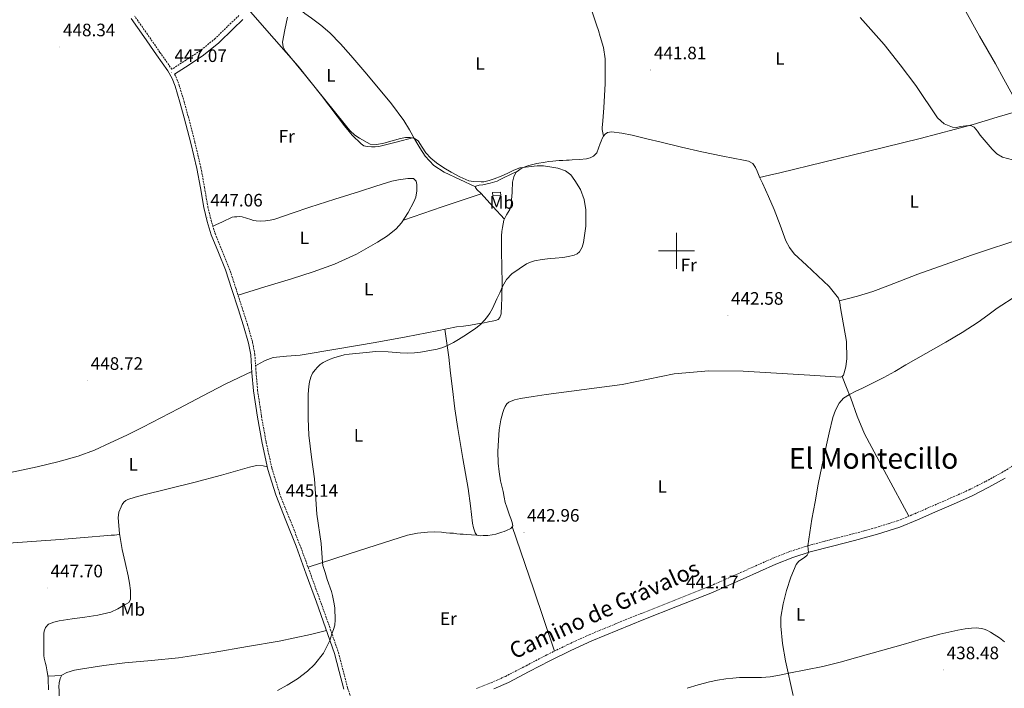
# Model space of a CAD drawing. Units: metres. Extents: x 593842 to 598337, y 4661580 to 4664611.
# Drawn here: x 595134 to 595683, y 4662257 to 4662629 of the extents above; entities that cross this region are included whole.
import ezdxf
from ezdxf.enums import TextEntityAlignment as Align

# ---------------------------------------------------------------- set-up
doc = ezdxf.new("R2010")
doc.units = ezdxf.units.M
doc.header["$MEASUREMENT"] = 0
doc.linetypes.add('TRAZOSX2', pattern=[1.5, 1, -0.5])
for name, color, linetype, lineweight in [('Carátula', 7, 'Continuous', 5), ('Level 13', 5, 'Continuous', 0), ('Level 21', 19, 'Continuous', 0), ('Level 36', 19, 'Continuous', 40), ('Level 37', 92, 'Continuous', 0), ('Level 41', 19, 'Continuous', 0), ('Level 44', 19, 'Continuous', 0), ('Level 45', 19, 'Continuous', 0), ('Level 5', 36, 'Continuous', 0), ('Level 63', 7, 'Continuous', 0), ('Level 7', 1, 'Continuous', 0)]:
    doc.layers.add(name, color=color, linetype=linetype, lineweight=lineweight)
doc.styles.add('Arial', font='ARIAL.TTF', dxfattribs={"height": 0.2})

# ---------------------------------------------------------------- blocks, each defined once
blk = doc.blocks.new('5PATER')
at = {"layer": 'Carátula', "linetype": 'Continuous', "lineweight": 5}
h = blk.add_hatch(color=250, dxfattribs=at)
edge = h.paths.add_edge_path()
edge.add_ellipse((0, 0), major_axis=(-1.33, -1.34), ratio=0.999422, start_angle=0, end_angle=360)

msp = doc.modelspace()

# ---------------------------------------------------------------- linework, layer by layer
at = {"layer": 'Level 13', "color": 142, "linetype": 'Continuous', "lineweight": 0}
msp.add_polyline3d([(595397.6, 4662532.52, 445.04), (595402.1, 4662532.66, 444.97), (595402.16, 4662530.76, 445.01), (595397.66, 4662530.62, 445.09), (595397.6, 4662532.52, 445.04)], close=True, dxfattribs=at)
at = {"layer": 'Level 21', "color": 19, "linetype": 'Continuous', "lineweight": 0}
for points in [[(595196.47, 4662629.27, 447.08), (595203.52, 4662619.23, 447.1), (595210.53, 4662609.15, 447.13), (595213.71, 4662604.65, 447.12), (595216.88, 4662600.15, 447.11), (595219.19, 4662596.02, 447.12), (595220.87, 4662591.58, 447.13), (595223.55, 4662582.8, 447), (595225.98, 4662573.96, 446.84), (595229.59, 4662559.95, 446.74), (595232.96, 4662545.88, 446.76), (595234.92, 4662535.01, 446.95), (595236.8, 4662524.11, 447.14), (595238.63, 4662516.42, 447.15), (595240.94, 4662508.86, 447.16), (595244.93, 4662499.16, 447.32), (595248.86, 4662489.47, 447.46), (595252.44, 4662478.62, 447.45), (595255.94, 4662467.74, 447.32), (595258.99, 4662458.23, 447.13), (595261.76, 4662448.63, 446.89), (595262.93, 4662442.09, 446.69), (595263.64, 4662432.13, 446.37), (595264.48, 4662422.17, 446.09), (595266.68, 4662407.55, 445.75), (595269.28, 4662392.99, 445.46), (595272.52, 4662378.45, 445.2), (595276.88, 4662364.22, 445.03), (595282.51, 4662349.93, 445.12), (595288.16, 4662335.66, 445.24), (595293.85, 4662320.11, 445.16), (595299.5, 4662304.54, 445.05), (595304.6, 4662290.26, 444.92), (595309.56, 4662275.93, 444.77), (595312.13, 4662266.03, 444.59), (595314.7, 4662256.14, 444.42)], [(595220.55, 4662598.31, 447.12), (595228.61, 4662603.57, 446.75), (595236.67, 4662608.84, 446.39), (595245.24, 4662615.83, 446.22), (595253.19, 4662623.63, 446.07), (595258.63, 4662628.79, 445.79)], [(595683.07, 4662373.47, 438.35), (595673.92, 4662368.49, 438.53), (595664.62, 4662363.78, 438.73), (595654.29, 4662359.12, 438.88), (595643.89, 4662354.6, 439.04), (595634.18, 4662350.35, 439.2), (595624.35, 4662346.37, 439.37), (595611.86, 4662342.39, 439.61), (595599.2, 4662338.95, 439.85), (595586.84, 4662335.75, 439.97), (595574.49, 4662332.49, 440.08), (595564.78, 4662329.34, 440.25), (595555.25, 4662325.65, 440.43), (595537.21, 4662317.6, 440.63), (595519.15, 4662309.65, 440.85), (595500.49, 4662302.24, 441.28), (595481.82, 4662294.84, 441.69), (595467.36, 4662289, 441.87), (595452.96, 4662283.03, 442.05), (595441.18, 4662277.66, 442.18), (595429.56, 4662271.96, 442.32), (595418, 4662265.91, 442.47), (595406.4, 4662259.91, 442.64), (595398.24, 4662256.29, 442.77)]]:
    msp.add_polyline3d(points, dxfattribs=at)
at = {"layer": 'Level 21', "color": 19, "linetype": 'TRAZOSX2', "lineweight": 0}
for points in [[(595256.41, 4662631.02, 445.79), (595251, 4662625.89, 446.07), (595243.14, 4662618.17, 446.22), (595234.82, 4662611.38, 446.39), (595226.89, 4662606.21, 446.75), (595219.02, 4662601.06, 447.11), (595215.59, 4662605.99, 447.12), (595212.42, 4662610.47, 447.13), (595205.42, 4662620.55, 447.1), (595198.31, 4662630.66, 447.08)], [(595220.55, 4662598.31, 447.12), (595221.28, 4662597, 447.12), (595223.05, 4662592.32, 447.13), (595225.76, 4662583.45, 447), (595228.21, 4662574.56, 446.84), (595231.83, 4662560.5, 446.74), (595235.22, 4662546.36, 446.76), (595237.19, 4662535.41, 446.95), (595239.06, 4662524.57, 447.14), (595240.86, 4662517.02, 447.15), (595243.12, 4662509.63, 447.16), (595247.06, 4662500.03, 447.32), (595251.03, 4662490.26, 447.46), (595254.63, 4662479.33, 447.45), (595258.13, 4662468.44, 447.32), (595261.2, 4662458.91, 447.13), (595264.01, 4662449.16, 446.89), (595265.23, 4662442.38, 446.69), (595265.94, 4662432.3, 446.37), (595266.77, 4662422.44, 446.09), (595268.96, 4662407.93, 445.75), (595271.54, 4662393.44, 445.46), (595274.76, 4662379.04, 445.2), (595279.06, 4662364.98, 445.03), (595284.66, 4662350.77, 445.12), (595290.31, 4662336.48, 445.24), (595296.02, 4662320.9, 445.16), (595301.67, 4662305.32, 445.05), (595306.78, 4662291.02, 444.92), (595311.77, 4662276.6, 444.77), (595314.36, 4662266.61, 444.59), (595316.91, 4662256.8, 444.42), (595318.71, 4662251.54, 444.37)], [(595388.61, 4662256.43, 442.91), (595396.8, 4662259.72, 442.77), (595404.79, 4662263.27, 442.64), (595416.28, 4662269.2, 442.47), (595427.88, 4662275.27, 442.32), (595439.59, 4662281.02, 442.18), (595451.47, 4662286.44, 442.05), (595465.96, 4662292.44, 441.87), (595480.44, 4662298.29, 441.69), (595499.12, 4662305.7, 441.28), (595517.72, 4662313.08, 440.85), (595535.7, 4662321, 440.63), (595553.82, 4662329.09, 440.43), (595563.53, 4662332.85, 440.25), (595573.44, 4662336.05, 440.08), (595585.9, 4662339.35, 439.97), (595598.25, 4662342.54, 439.85), (595610.8, 4662345.95, 439.61), (595623.08, 4662349.87, 439.37), (595632.73, 4662353.78, 439.2), (595642.4, 4662358.01, 439.04), (595652.78, 4662362.52, 438.88), (595663.02, 4662367.13, 438.73), (595672.19, 4662371.78, 438.53), (595681.22, 4662376.7, 438.35), (595691.64, 4662383.01, 438.26)]]:
    msp.add_polyline3d(points, dxfattribs=at)
at = {"layer": 'Level 36', "color": 92, "linetype": 'Continuous', "lineweight": 0}
for points in [[(595636.61, 4662686.67, 439.43), (595645.81, 4662666.1, 439.28), (595655.01, 4662645.54, 439.13), (595660.17, 4662634.93, 439.09), (595668.76, 4662619.44, 439.16), (595677.56, 4662604.05, 439.27), (595682.32, 4662595.48, 439.32), (595687.09, 4662586.92, 439.38), (595691.87, 4662578.46, 439.49), (595696.63, 4662569.99, 439.61), (595702.41, 4662558.71, 439.79), (595707.81, 4662547.24, 439.97), (595711.77, 4662538.56, 440.01), (595715.78, 4662529.91, 439.88), (595719.18, 4662522.86, 439.69), (595722.58, 4662515.81, 439.5)], [(595281.29, 4662654.93, 444.75), (595284.73, 4662646.16, 444.84), (595288.18, 4662637.39, 444.93), (595289.71, 4662634.98, 444.91), (595293.15, 4662632.15, 444.77), (595296.84, 4662629.53, 444.68), (595301.96, 4662625.56, 444.69), (595306.93, 4662621.42, 444.71), (595312.92, 4662615.19, 444.72), (595318.63, 4662608.71, 444.71), (595326.41, 4662599.65, 444.62), (595334.11, 4662590.52, 444.53), (595341.37, 4662581.76, 444.55), (595348.15, 4662572.63, 444.57), (595351.28, 4662567.38, 444.58), (595354.26, 4662562.04, 444.6), (595357.11, 4662557.3, 444.65), (595360.14, 4662552.65, 444.74), (595364.83, 4662547.57, 444.95), (595370.66, 4662543.88, 445.11), (595379.42, 4662539.8, 445.14), (595388.18, 4662535.72, 445.17)], [(595446.05, 4662654.51, 442.3), (595447.99, 4662648.52, 442.39), (595449.94, 4662642.53, 442.47), (595452.72, 4662634.19, 442.5), (595455.54, 4662625.86, 442.53), (595456.58, 4662622.62, 442.61), (595457.57, 4662619.35, 442.69), (595459.32, 4662613.14, 442.79), (595460.31, 4662606.81, 442.87), (595460.37, 4662593.17, 443.01), (595459.55, 4662579.54, 443.08), (595459.21, 4662574.86, 443.02), (595458.87, 4662570.18, 442.92), (595458.68, 4662568.82, 442.88), (595458.67, 4662567.48, 442.92), (595459.03, 4662565.62, 443.12), (595459.38, 4662563.77, 443.32)], [(595353.68, 4662563.07, 444.6), (595344, 4662560.58, 444.8), (595334.32, 4662558.09, 445.01), (595332.3, 4662557.88, 445.05), (595330.26, 4662557.91, 445.06), (595327.7, 4662558.06, 445.06), (595325.93, 4662558.53, 445.08), (595324.37, 4662559.51, 445.09), (595319.49, 4662564.45, 445.09), (595315.12, 4662569.69, 445.09), (595302.44, 4662586.39, 445.2), (595289.38, 4662602.76, 445.32), (595276.06, 4662617.94, 445.44), (595262.75, 4662633.12, 445.57)], [(595691.89, 4662578.41, 439.49), (595678.51, 4662574.41, 439.74), (595665.12, 4662570.41, 439.99), (595635.72, 4662562.56, 440.35), (595606.13, 4662555.41, 440.66), (595581.82, 4662549.32, 441.04), (595557.46, 4662543.43, 441.57), (595551.88, 4662542.14, 441.73), (595546.3, 4662540.85, 441.88)], [(595445.99, 4662550.93, 444.38), (595449.99, 4662551.3, 443.86), (595451.98, 4662551.8, 443.65), (595453.89, 4662552.76, 443.49), (595455.68, 4662554.53, 443.49), (595456.64, 4662557.12, 443.39), (595457.59, 4662559.7, 443.32), (595458.12, 4662561.12, 443.32), (595458.67, 4662562.53, 443.32), (595459.4, 4662563.79, 443.32), (595460.34, 4662564.93, 443.32), (595461.63, 4662565.97, 443.32), (595463.87, 4662566.34, 443.29), (595469.6, 4662565.58, 443.2), (595475.33, 4662564.45, 443.11), (595483.43, 4662562.43, 442.81), (595491.47, 4662560.44, 442.55), (595502.84, 4662557.79, 442.51), (595514.21, 4662555.17, 442.49), (595525.77, 4662552.81, 442.45), (595537.36, 4662550.57, 442.36), (595540.14, 4662550.03, 442.22), (595542.59, 4662548.71, 441.99), (595543.91, 4662546.45, 441.77), (595544.98, 4662544.33, 441.83), (595545.66, 4662542.52, 441.85), (595546.35, 4662540.71, 441.88), (595547.12, 4662539.17, 441.96), (595547.89, 4662537.62, 442.02), (595551.23, 4662530.32, 442.08), (595554.48, 4662522.98, 442.13), (595557.67, 4662514.32, 442.2), (595560.85, 4662505.62, 442.26), (595562.92, 4662501.84, 442.36), (595565.62, 4662498.45, 442.45), (595572.36, 4662492.08, 442.4), (595585.04, 4662480.24, 441.87)], [(595265.68, 4662435.99, 445.89), (595268.29, 4662437.5, 445.97), (595270.9, 4662439, 446.04), (595275.46, 4662440.72, 446.14), (595282.95, 4662441.49, 446.22), (595290.51, 4662442.06, 446.2), (595311.36, 4662445.48, 445.95), (595332.19, 4662448.97, 445.67), (595349.47, 4662452.14, 445.43), (595366.72, 4662455.48, 445.19), (595372.11, 4662456.65, 445.12), (595377.5, 4662457.8, 445.06), (595381.43, 4662458.21, 444.98), (595385.36, 4662458.6, 444.92), (595388.32, 4662459.17, 444.92), (595391.28, 4662459.74, 444.93), (595392.93, 4662460.03, 444.94), (595394.58, 4662460.33, 444.95), (595396.01, 4662460.65, 444.93), (595397.44, 4662461, 444.89), (595399.28, 4662461.35, 444.81), (595400.63, 4662461.88, 444.74), (595401.73, 4662462.9, 444.68), (595402.35, 4662464.92, 444.68), (595402.48, 4662466.52, 444.67), (595402.56, 4662468.12, 444.66), (595402.77, 4662475.13, 444.81), (595402.86, 4662482.14, 444.98), (595402.72, 4662491.01, 445.07), (595402.54, 4662499.88, 445.11), (595402.49, 4662504.12, 445.11), (595402.56, 4662508.36, 445.11), (595402.82, 4662510.72, 445.11), (595403.2, 4662513.06, 445.11), (595403.48, 4662515.08, 445.1), (595403.92, 4662517.06, 445.06), (595404.6, 4662518.58, 444.97), (595405.42, 4662520.02, 444.87), (595406.34, 4662521.56, 444.82), (595407.23, 4662523.13, 444.81), (595407.82, 4662524.72, 444.82), (595408.08, 4662526.39, 444.84), (595408.2, 4662528.41, 444.85), (595408.32, 4662530.42, 444.85), (595408.44, 4662532.56, 444.85), (595408.56, 4662534.7, 444.85), (595408.67, 4662536.5, 444.86), (595408.78, 4662538.3, 444.87), (595409.05, 4662539.79, 444.89), (595409.49, 4662541.26, 444.92), (595409.98, 4662542.6, 444.92), (595410.78, 4662543.83, 444.92), (595414.03, 4662546.28, 444.87), (595417.75, 4662547.62, 444.84), (595422.34, 4662548.69, 444.85), (595426.96, 4662549.45, 444.85), (595429.02, 4662549.67, 444.85), (595431.07, 4662549.89, 444.85), (595432.91, 4662550.11, 444.85), (595434.75, 4662550.31, 444.85), (595436.72, 4662550.38, 444.83), (595438.69, 4662550.41, 444.79), (595440.33, 4662550.51, 444.8), (595441.97, 4662550.61, 444.79), (595445.99, 4662550.93, 444.38)], [(595241.87, 4662513.71, 447.15), (595247.24, 4662516.21, 447.36), (595252.61, 4662518.7, 447.56), (595253.91, 4662519, 447.56), (595255.28, 4662519.05, 447.53), (595256.72, 4662519.12, 447.5), (595258.16, 4662518.99, 447.48), (595260.61, 4662518.23, 447.45), (595263.02, 4662517.42, 447.41), (595264.47, 4662517, 447.35), (595265.94, 4662516.65, 447.3), (595268.54, 4662516.52, 447.31), (595271.15, 4662516.78, 447.32), (595273.74, 4662517.11, 447.33), (595276.29, 4662517.67, 447.33), (595286.1, 4662521, 447.06), (595295.87, 4662524.31, 446.71), (595309.7, 4662528.73, 446.61), (595323.54, 4662533.13, 446.5), (595332.52, 4662535.96, 446.36), (595341.52, 4662538.74, 446.23), (595345.29, 4662539.59, 446.2), (595349.14, 4662540.1, 446.17), (595350.51, 4662540.21, 446.16), (595351.89, 4662540.28, 446.15), (595353.52, 4662540.22, 446.07), (595355.06, 4662538.82, 446.07), (595355.44, 4662537.03, 446.07), (595355.51, 4662533.48, 446.07), (595354.93, 4662529.96, 446.07), (595354.37, 4662528.6, 446.06), (595353.71, 4662527.29, 446.05), (595350.6, 4662521.29, 446.02), (595346.93, 4662515.58, 446.01), (595344.02, 4662512.38, 446.02), (595339.02, 4662508.39, 446.04), (595333.55, 4662504.95, 446.07), (595321.8, 4662498.14, 446.1), (595309.55, 4662492.54, 446.13), (595297.65, 4662488.35, 446.28), (595285.66, 4662484.47, 446.57), (595270.78, 4662479.93, 446.99), (595255.9, 4662475.39, 447.4)], [(595404.16, 4662517.59, 445.03), (595397.69, 4662524.75, 445.27), (595391.22, 4662531.91, 445.51), (595388.82, 4662534.13, 445.38), (595388.01, 4662535.2, 445.24), (595388.27, 4662536.01, 445.13), (595390.17, 4662536.52, 444.96), (595392.24, 4662536.78, 444.87), (595396.23, 4662537.67, 444.87), (595400.18, 4662538.82, 444.87), (595401.92, 4662539.76, 444.87), (595403.63, 4662540.74, 444.87), (595407.54, 4662542.53, 444.89), (595411.44, 4662544.33, 444.91)], [(595347.95, 4662517.16, 446.01), (595369.62, 4662524.49, 445.76), (595391.3, 4662531.82, 445.51)], [(595694.43, 4662507.69, 440.05), (595664.31, 4662497.63, 440.63), (595634.35, 4662487.06, 441.16), (595617.68, 4662480.6, 441.23), (595609.32, 4662477.47, 441.24), (595600.78, 4662474.89, 441.35), (595595.72, 4662473.6, 441.46), (595590.66, 4662472.31, 441.57)], [(595585.04, 4662480.24, 441.87), (595590.19, 4662473.77, 441.57), (595591.05, 4662471.11, 441.56), (595591.36, 4662468.36, 441.56), (595594.6, 4662449.62, 441.19), (595594.91, 4662440.21, 440.92), (595594.26, 4662435.53, 440.77), (595592.91, 4662430.89, 440.61), (595592.26, 4662430.06, 440.54), (595591.3, 4662429.75, 440.49), (595582.8, 4662430.32, 440.51), (595574.3, 4662430.9, 440.65), (595555.76, 4662432.04, 441.04), (595537.22, 4662433.13, 441.38), (595517.95, 4662433.3, 441.62), (595498.69, 4662431.64, 441.85), (595484.22, 4662428.72, 441.99), (595469.81, 4662425.75, 442.13), (595448.61, 4662422.91, 442.75), (595427.41, 4662420.07, 443.24), (595420.24, 4662419, 443.18), (595413.09, 4662417.85, 443.11), (595409.84, 4662417.15, 443.09), (595406.7, 4662415.88, 443.08), (595405.47, 4662414.84, 443.07), (595404.64, 4662413.46, 443.08), (595403.93, 4662411.81, 443.09), (595403.33, 4662410.12, 443.11), (595402.69, 4662408.12, 443.13), (595402.16, 4662406.09, 443.14), (595401.26, 4662400.43, 443.16), (595400.82, 4662394.73, 443.16), (595400.62, 4662388.35, 443.16), (595400.8, 4662381.98, 443.16), (595401.25, 4662377.01, 443.16)], [(595401.25, 4662377.01, 443.16), (595402.06, 4662372.09, 443.16), (595402.78, 4662369.09, 443.16), (595403.52, 4662366.1, 443.16), (595404.06, 4662363.05, 443.16), (595404.69, 4662360.01, 443.17), (595405.51, 4662357.33, 443.21), (595406.45, 4662354.68, 443.25), (595407.1, 4662352.91, 443.29), (595407.76, 4662351.14, 443.32), (595408.51, 4662348.97, 443.32), (595408.81, 4662347.03, 443.27), (595407.81, 4662345.48, 443.11), (595405.39, 4662344.39, 443.01), (595404.07, 4662343.91, 442.99), (595402.73, 4662343.45, 442.97), (595401.04, 4662342.94, 442.89), (595399.34, 4662342.47, 442.81), (595397.41, 4662342.04, 442.76), (595394.9, 4662341.73, 442.77), (595392.4, 4662341.56, 442.79), (595390.65, 4662341.46, 442.8), (595388.91, 4662341.79, 442.81), (595387.89, 4662343.15, 442.97), (595387.01, 4662345.83, 443.05), (595386.43, 4662348.55, 443.09), (595385.28, 4662358.21, 443.13), (595384.03, 4662367.85, 443.16), (595381.11, 4662384.48, 443.22), (595378.29, 4662401.13, 443.3), (595376.68, 4662412.17, 443.45), (595375.22, 4662423.24, 443.65), (595374.27, 4662432.05, 443.6), (595373.25, 4662440.84, 443.75), (595372.13, 4662448.66, 444.24), (595371.02, 4662456.41, 444.73)], [(595263.59, 4662432.89, 446.4), (595249.01, 4662426.12, 446.2), (595235.93, 4662419.17, 446.06), (595222.85, 4662412.28, 446.28), (595212.9, 4662407.09, 447.02), (595202.94, 4662401.95, 447.77), (595193.89, 4662397.48, 448.12), (595184.73, 4662393.16, 448.26), (595175.94, 4662389.14, 448.17), (595166.89, 4662385.74, 448.07), (595155.48, 4662382.61, 448.06), (595143.98, 4662379.91, 448.17), (595129.13, 4662376.64, 448.84)], [(595629.31, 4662352.39, 439.26), (595616.98, 4662375.34, 439.5), (595604.66, 4662398.28, 439.73), (595600.6, 4662408.01, 439.77), (595597.1, 4662417.99, 439.99), (595594.71, 4662424.07, 440.27), (595592.32, 4662430.14, 440.55)], [(595272.22, 4662379.81, 445.21), (595269.89, 4662380.44, 445.3), (595266.08, 4662380.53, 445.32), (595262.25, 4662379.63, 445.3), (595246.76, 4662375.31, 445.59), (595231.28, 4662371.08, 445.91), (595217.02, 4662367.55, 446.22), (595202.75, 4662364.04, 446.55), (595198.65, 4662362.94, 446.7), (595194.59, 4662361.69, 446.82), (595193.38, 4662361.08, 446.84), (595192.32, 4662360.15, 446.85), (595191.4, 4662358.95, 446.87), (595190.72, 4662357.61, 446.89), (595189.55, 4662354.61, 447.07), (595189.1, 4662351.56, 447.27), (595189.91, 4662342.71, 447.39), (595191.44, 4662333.88, 447.4), (595193.06, 4662326.57, 447.35), (595194.64, 4662319.26, 447.3), (595195.37, 4662315.21, 447.29), (595195.95, 4662311.13, 447.3), (595196.06, 4662309.52, 447.33), (595196.09, 4662307.91, 447.35), (595196.01, 4662305.95, 447.35), (595195.05, 4662304.39, 447.35), (595193.85, 4662303.66, 447.33), (595192.62, 4662302.99, 447.29), (595188.92, 4662300.85, 447.1), (595185.05, 4662299.03, 446.98), (595177.88, 4662297.33, 447.05), (595170.59, 4662296.27, 447.13), (595163.48, 4662295.22, 447.19), (595156.36, 4662294.19, 447.25), (595153.28, 4662293.52, 447.29), (595150.28, 4662292.35, 447.32), (595148.64, 4662290.55, 447.3), (595147.85, 4662288.36, 447.41), (595147.82, 4662287.03, 447.46), (595147.8, 4662285.69, 447.49), (595147.8, 4662283.96, 447.49), (595147.8, 4662282.23, 447.48), (595147.8, 4662280.15, 447.49), (595147.8, 4662278.06, 447.49), (595147.8, 4662276.47, 447.49), (595147.8, 4662274.89, 447.48), (595147.94, 4662273.37, 447.48), (595148.24, 4662271.87, 447.48), (595148.61, 4662270.47, 447.48), (595148.99, 4662269.08, 447.48), (595149.63, 4662265.88, 447.45), (595150.08, 4662262.65, 447.43), (595150.18, 4662261.17, 447.44), (595150.25, 4662259.69, 447.45), (595150.3, 4662257.87, 447.46), (595150.3, 4662255.69, 447.46)], [(595004.68, 4662328.99, 449.88), (595009.59, 4662329.09, 449.81), (595014.51, 4662329.18, 449.73), (595021.94, 4662329.75, 449.66), (595029.37, 4662330.52, 449.62), (595041.06, 4662331.33, 449.68), (595052.75, 4662332.16, 449.69), (595064.92, 4662333.17, 449.5), (595077.1, 4662334.19, 449.3), (595091.42, 4662335.25, 449.09), (595105.74, 4662336.2, 448.87), (595118.18, 4662336.9, 448.56), (595130.62, 4662337.59, 448.2), (595143.76, 4662338.44, 447.84), (595156.89, 4662339.39, 447.56), (595170.14, 4662340.49, 447.51), (595183.39, 4662341.63, 447.56), (595185.28, 4662341.76, 447.55), (595187.16, 4662341.9, 447.54), (595188.33, 4662342.03, 447.49), (595190, 4662342.14, 447.39)], [(595294.86, 4662324.05, 444.98), (595309.15, 4662328.65, 444.73), (595323.44, 4662333.26, 444.47), (595336.81, 4662337.56, 444.13), (595350.19, 4662341.83, 443.7), (595355.76, 4662343, 443.47), (595361.45, 4662343.5, 443.32), (595365.3, 4662343.65, 443.32), (595369.13, 4662343.5, 443.32), (595371.69, 4662343.11, 443.32), (595373.81, 4662342.99, 443.32), (595375.92, 4662342.86, 443.32), (595377.77, 4662342.66, 443.32), (595379.63, 4662342.47, 443.32), (595381.23, 4662342.34, 443.31), (595382.83, 4662342.22, 443.32), (595385.91, 4662341.99, 443.43), (595389, 4662341.77, 443.57)], [(595408.58, 4662346.67, 443.57), (595420.32, 4662312, 443.06), (595432.07, 4662277.33, 442.55)], [(595157.46, 4662235.03, 446.57), (595156.98, 4662241.33, 446.74), (595156.51, 4662247.64, 446.9), (595156.39, 4662250.59, 446.93), (595156.33, 4662253.53, 446.92), (595156.25, 4662255.47, 446.92), (595156.17, 4662257.42, 446.92), (595156.22, 4662259.64, 446.93), (595156.76, 4662262.06, 446.95), (595157.76, 4662263.9, 446.93), (595160.54, 4662265.48, 446.9), (595164.9, 4662266.75, 446.85), (595169.37, 4662267.45, 446.81), (595181.08, 4662269.25, 446.76), (595192.81, 4662270.79, 446.69), (595207.74, 4662272.12, 446.37), (595222.64, 4662273.63, 446.02), (595241.95, 4662276.52, 445.67), (595261.21, 4662279.8, 445.33), (595278.85, 4662282.79, 444.95), (595296.32, 4662286.52, 444.77), (595301.5, 4662287.9, 444.81), (595305.09, 4662288.85, 444.83)], [(595506.02, 4662256.63, 440.72), (595512.11, 4662258.6, 440.61), (595518.3, 4662260.26, 440.51), (595522.91, 4662261.2, 440.41), (595527.56, 4662261.91, 440.32), (595531.34, 4662262.35, 440.26), (595535.13, 4662262.62, 440.23), (595538.87, 4662262.64, 440.21), (595542.6, 4662262.63, 440.21), (595547.35, 4662262.71, 440.2), (595552.09, 4662263.08, 440.19), (595557.33, 4662263.96, 440.14), (595562.53, 4662264.99, 440.04), (595572, 4662266.83, 439.8), (595581.44, 4662268.83, 439.55), (595591.23, 4662271.25, 439.33), (595600.97, 4662273.89, 439.2), (595613.56, 4662277.41, 439.18), (595626.14, 4662280.96, 439.17), (595636.32, 4662284, 439.13), (595646.57, 4662286.82, 439.07), (595651.61, 4662287.91, 439.01), (595656.67, 4662288.93, 438.96), (595658.74, 4662289.36, 438.95), (595660.81, 4662289.78, 438.95), (595662.56, 4662289.99, 438.95), (595664.33, 4662290.09, 438.95), (595666.97, 4662290.21, 438.95), (595668.36, 4662290.15, 438.94), (595669.75, 4662289.94, 438.93), (595671.31, 4662289.57, 438.91), (595672.8, 4662288.98, 438.88), (595674.84, 4662287.87, 438.86), (595676.8, 4662286.65, 438.83), (595679.78, 4662284.65, 438.74), (595682.69, 4662282.56, 438.64)], [(595157.66, 4662263.72, 446.94), (595153.82, 4662263.53, 447.19), (595149.98, 4662263.33, 447.44)]]:
    msp.add_polyline3d(points, dxfattribs=at)
at = {"layer": 'Level 5', "color": 36, "linetype": 'Continuous', "lineweight": 0}
for points in [[(595283.45, 4662630.03, 445.01), (595281.93, 4662623.08, 445.01), (595280.59, 4662616.16, 445.01), (595280.92, 4662613.65, 445.01), (595282.18, 4662611.38, 445.01), (595293.4, 4662597.57, 445.01), (595315.69, 4662569.92, 445.01), (595318.19, 4662567.05, 445.01), (595320.98, 4662564.43, 445.01), (595323.42, 4662562.76, 445.01), (595327.72, 4662560.27, 445.01), (595329.54, 4662559.48, 445.01), (595333.24, 4662559.29, 445.01), (595336.97, 4662560.04, 445.01)], [(595687.06, 4662550.72, 440.01), (595681.47, 4662552.15, 440.01), (595678.36, 4662554.07, 440.01), (595675.74, 4662556.7, 440.01), (595672.37, 4662560.49, 440.01), (595669.11, 4662564.35, 440.01), (595667.53, 4662566.64, 440.01), (595665.71, 4662568.92, 440.01), (595664.26, 4662569.65, 440.01), (595662.68, 4662569.87, 440.01), (595658.21, 4662569.18, 440.01), (595655.97, 4662568.7, 440.01), (595653.75, 4662568.81, 440.01), (595649.1, 4662570.74, 440.01), (595645.27, 4662574.07, 440.01), (595633.34, 4662592.09, 440.01), (595624.53, 4662603.53, 440.01), (595615.55, 4662614.84, 440.01), (595602.36, 4662629.95, 440.01)], [(595336.97, 4662560.04, 445.01), (595346.38, 4662562.57, 445.01), (595349.08, 4662563.04, 445.01), (595351.8, 4662563.18, 445.01), (595354.11, 4662562.61, 445.01), (595356.18, 4662561.18, 445.01), (595358.44, 4662557.82, 445.01), (595360.47, 4662554.5, 445.01), (595363.3, 4662551.6, 445.01), (595366.39, 4662548.97, 445.01), (595370.44, 4662546.25, 445.01), (595374.63, 4662543.77, 445.01), (595379.41, 4662541.15, 445.01), (595384.47, 4662539.08, 445.01), (595386.98, 4662538.61, 445.01), (595391.17, 4662538.36, 445.01), (595392.82, 4662538.46, 445.01), (595395.68, 4662539.09, 445.01), (595398.46, 4662540.04, 445.01), (595402.33, 4662541.59, 445.01), (595406.17, 4662543.19, 445.01), (595409.39, 4662544.88, 445.01), (595412.73, 4662546.15, 445.01), (595422.44, 4662547.38, 445.01), (595426, 4662547.32, 445.01), (595429.56, 4662546.81, 445.01), (595433.91, 4662546.07, 445.01), (595438.14, 4662544.6, 445.01), (595441.14, 4662542.31, 445.01), (595443.5, 4662539.24, 445.01), (595446.53, 4662534.12, 445.01), (595448.52, 4662528.69, 445.01), (595449.54, 4662522.79, 445.01), (595449.58, 4662513.75, 445.01), (595448.26, 4662504.77, 445.01), (595447.5, 4662502.06, 445.01), (595446, 4662499.53, 445.01), (595444.64, 4662498.33, 445.01), (595443.06, 4662497.61, 445.01), (595439.87, 4662496.81, 445.01), (595436.65, 4662496.32, 445.01), (595432.42, 4662495.91, 445.01), (595429.7, 4662495.78, 445.01), (595425.27, 4662495.21, 445.01), (595420.89, 4662494.43, 445.01), (595418.68, 4662493.69, 445.01), (595416.49, 4662492.84, 445.01), (595408.33, 4662487.23, 445.01), (595405.35, 4662484.05, 445.01), (595403.2, 4662480.16, 445.01), (595401.56, 4662476.77, 445.01), (595399.98, 4662473.36, 445.01), (595397.6, 4662467.87, 445.01), (595396.87, 4662466.61, 445.01), (595396.06, 4662465.4, 445.01), (595394.71, 4662463.47, 445.01), (595393.26, 4662461.61, 445.01), (595390.88, 4662459.12, 445.01), (595388.2, 4662456.96, 445.01), (595383.05, 4662453.48, 445.01), (595378.64, 4662450.65, 445.01), (595375.85, 4662449.04, 445.01), (595372.97, 4662447.6, 445.01), (595369.93, 4662446.3, 445.01), (595366.76, 4662445.4, 445.01), (595357.54, 4662443.74, 445.01), (595354.22, 4662443.23, 445.01), (595350.19, 4662443.09, 445.01), (595346.15, 4662443.26, 445.01), (595339.41, 4662443.83, 445.01), (595332.68, 4662444.05, 445.01), (595327.26, 4662443.44, 445.01), (595317.76, 4662442.49, 445.01), (595314.91, 4662442.09, 445.01), (595309.26, 4662440.46, 445.01), (595307.16, 4662439.73, 445.01), (595305.1, 4662438.89, 445.01), (595303.31, 4662437.93, 445.01), (595301.64, 4662436.73, 445.01), (595300.11, 4662435.37, 445.01), (595298.75, 4662433.82, 445.01), (595297.36, 4662431.89, 445.01), (595296.33, 4662429.77, 445.01), (595295.6, 4662427.16, 445.01), (595295.24, 4662424.51, 445.01), (595295.02, 4662420.29, 445.01), (595294.94, 4662416.08, 445.01), (595294.97, 4662406.76, 445.01), (595295.35, 4662397.44, 445.01), (595296.86, 4662385.26, 445.01), (595298.49, 4662373.12, 445.01), (595299.82, 4662353.49, 445.01), (595302.23, 4662337.26, 445.01), (595302.83, 4662326.62, 445.01), (595303.14, 4662324.95, 445.01), (595303.59, 4662323.31, 445.01), (595304.38, 4662321.1, 445.01), (595305.5, 4662317.09, 445.01), (595307.91, 4662310.46, 445.01), (595308.51, 4662308.27, 445.01), (595309.39, 4662303.62, 445.01)], [(595565.01, 4662252.6, 440.01), (595560.69, 4662271.9, 440.01), (595559.05, 4662281.55, 440.01), (595558.02, 4662291.21, 440.01), (595558.11, 4662296.15, 440.01), (595559.4, 4662303.58, 440.01), (595561.28, 4662311, 440.01), (595563.65, 4662318.46, 440.01), (595566.66, 4662325.59, 440.01), (595568.18, 4662327.39, 440.01), (595571.35, 4662329.47, 440.01), (595572.69, 4662330.64, 440.01), (595573.48, 4662332.16, 440.01), (595573.34, 4662334.05, 440.01), (595573.11, 4662335.95, 440.01), (595574.21, 4662343.32, 440.01), (595575.41, 4662350.68, 440.01), (595577.17, 4662360.46, 440.01), (595578.97, 4662370.23, 440.01), (595581.85, 4662384.55, 440.01), (595584.94, 4662398.83, 440.01), (595587, 4662407.24, 440.01), (595588.48, 4662411.33, 440.01), (595590.5, 4662415.32, 440.01), (595593.07, 4662418.11, 440.01), (595596.29, 4662420.05, 440.01), (595599.92, 4662421.87, 440.01), (595603.56, 4662423.67, 440.01), (595609.48, 4662426.55, 440.01), (595615.37, 4662429.48, 440.01), (595621.55, 4662432.99, 440.01), (595627.66, 4662436.62, 440.01), (595638.83, 4662442.89, 440.01), (595650.01, 4662449.18, 440.01), (595659.11, 4662454.65, 440.01), (595668.01, 4662460.44, 440.01), (595673.28, 4662464.27, 440.01), (595678.52, 4662468.15, 440.01), (595689.54, 4662475.19, 440.01)], [(595309.39, 4662303.62, 445.01), (595309.69, 4662301.18, 445.01), (595309.96, 4662294.64, 445.01), (595309.82, 4662291.76, 445.01), (595309.08, 4662289.34, 445.01), (595308.18, 4662286.98, 445.01), (595307.06, 4662283.17, 445.01), (595303.52, 4662276.09, 445.01), (595298.47, 4662269.87, 445.01), (595294.52, 4662266.16, 445.01), (595289.03, 4662261.97, 445.01), (595283.21, 4662258.38, 445.01), (595277.78, 4662255.48, 445.01)]]:
    msp.add_polyline3d(points, dxfattribs=at)
at = {"layer": 'Level 63', "linetype": 'Continuous', "lineweight": 0}
for points in [[(595500.01, 4662490, 0.01), (595500.01, 4662510, 0.01)], [(595490.01, 4662500, 0.01), (595510.01, 4662500, 0.01)]]:
    msp.add_polyline3d(points, dxfattribs=at)

# ---------------------------------------------------------------- block references
at = {"layer": 'Level 7', "color": 19, "linetype": 'Continuous', "lineweight": 0, "xscale": 0.09999983015004542, "yscale": 0.09999983015004542}
for p in [(595156.67, 4662613.5, 448.34), (595485.63, 4662600.69, 441.82), (595218.7, 4662599.18, 447.08), (595238.72, 4662518.78, 447.06), (595528.64, 4662464.12, 442.58), (595172.03, 4662427.9, 448.73), (595280.7, 4662357.24, 445.14), (595415.1, 4662343.42, 442.97), (595149.76, 4662312.44, 447.7), (595503.55, 4662306.29, 441.18), (595648.7, 4662266.87, 438.49)]:
    msp.add_blockref('5PATER', p, dxfattribs=at)

# ---------------------------------------------------------------- texts
at = {"layer": 'Level 37', "color": 92, "linetype": 'Continuous', "lineweight": 0, "style": 'Arial'}
for s, p in [('L', (595390.61, 4662604.3, 444.03)), ('L', (595557.62, 4662607.09, 441.19)), ('L', (595307.61, 4662597.64, 445.04)), ('Fr', (595283, 4662563.76, 445.86)), ('Mb', (595402.75, 4662526.99, 445.13)), ('L', (595632.37, 4662527.48, 440.76)), ('L', (595292.84, 4662507.29, 446.71)), ('Fr', (595506.85, 4662492.16, 443.27)), ('L', (595328.65, 4662478.71, 445.91)), ('L', (595322.93, 4662397.35, 444.5)), ('L', (595197.52, 4662381.19, 447.42)), ('L', (595492.12, 4662368.92, 441.56)), ('Mb', (595197.29, 4662300.53, 447.23)), ('Er', (595373.02, 4662295.4, 443.16)), ('L', (595569.14, 4662297.74, 439.84))]:
    msp.add_text(s, height=7, dxfattribs=at).set_placement(p, align=Align.MIDDLE_CENTER)
at = {"layer": 'Level 41', "color": 19, "linetype": 'Continuous', "lineweight": 0, "style": 'Arial'}
for s, p in [('448.34', (595158.41, 4662617.25, 448.34)), ('447.07', (595220.5, 4662602.93, 447.08)), ('441.81', (595487.46, 4662604.45, 441.82)), ('447.06', (595240.46, 4662522.53, 447.06)), ('442.58', (595530.38, 4662467.87, 442.58)), ('448.72', (595173.83, 4662431.65, 448.73)), ('445.14', (595282.44, 4662360.99, 445.14)), ('442.96', (595416.84, 4662347.17, 442.97)), ('447.70', (595151.49, 4662316.19, 447.7)), ('441.17', (595505.35, 4662310.05, 441.18)), ('438.48', (595650.44, 4662270.62, 438.49))]:
    msp.add_text(s, height=7, dxfattribs=at).set_placement(p, align=Align.BOTTOM_LEFT)
at = {"layer": 'Level 44', "color": 19, "linetype": 'Continuous', "lineweight": 0, "style": 'Arial'}
msp.add_text('Camino de Grávalos', height=9, rotation=24.5122, dxfattribs=at).set_placement((595462.85, 4662293.82, 442.21), align=Align.BOTTOM_CENTER)
at = {"layer": 'Level 45', "color": 19, "linetype": 'Continuous', "lineweight": 0, "style": 'Arial'}
msp.add_text('El Montecillo', height=11.5, dxfattribs=at).set_placement((595609.72, 4662384.55, 440.01), align=Align.MIDDLE_CENTER)

doc.saveas('drawing.dxf')
